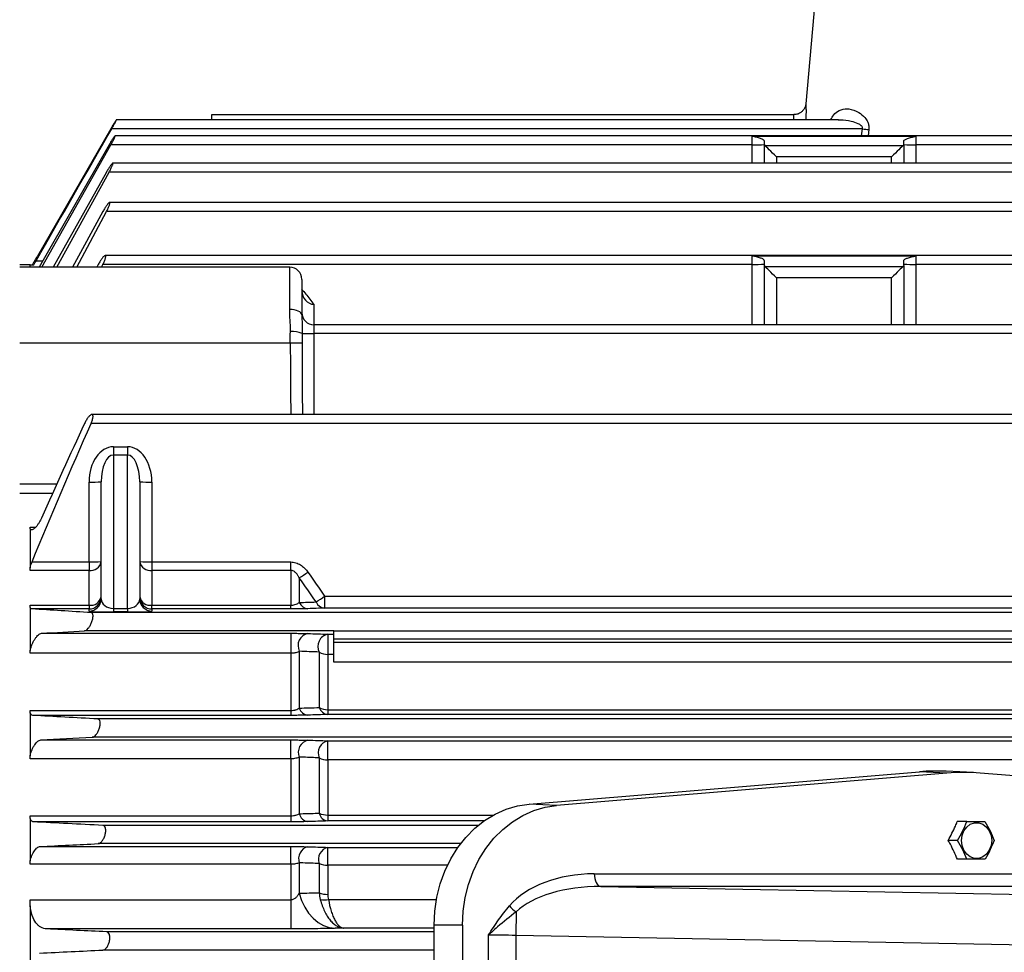
# Model space of a CAD drawing. Units: inches. Extents: x 0 to 16.8, y 0 to 10.8.
# Drawn here: x 2.4 to 4, y 6.8 to 8.4 of the extents above; entities that cross this region are included whole.
import ezdxf

# ---------------------------------------------------------------- set-up
doc = ezdxf.new("R2010")
doc.units = ezdxf.units.IN
doc.header["$MEASUREMENT"] = 0
doc.layers.add('DIMENSION', color=5, linetype='Continuous')
doc.styles.add('SLDTEXTSTYLE2', font='TXT', dxfattribs={"width": 0.605})
doc.dimstyles.new('SLDDIMSTYLE0', dxfattribs={"dimtxt": 0.1, "dimasz": 0.1, "dimexe": 0, "dimexo": 0.0625, "dimgap": 0.025, "dimtad": 0, "dimtih": 1, "dimtoh": 1, "dimlfac": 5.75, "dimrnd": 1e-09, "dimzin": 12, "dimdsep": 46, "dimtxsty": 'SLDTEXTSTYLE2', "dimsah": 1, "dimcen": 0.09, "dimadec": 0, "dimazin": 3, "dimtfac": 1, "dimtofl": 0, "dimtmove": 0, "dimatfit": 3, "dimfxl": 1, "dimfrac": 2, "dimtolj": 1, "dimtzin": 12, "dimarcsym": 0})

# ---------------------------------------------------------------- blocks, each defined once
blk = doc.blocks.new('_D_18')
at = {"layer": 'DIMENSION'}
for p, q in [((0.7871, 7.8596), (0.7871, 9.7798)), ((8.3249, 6.4787), (8.3249, 9.7798)), ((0.7871, 9.6798), (3.8269, 9.6798)), ((8.3249, 9.6798), (4.2366, 9.6798))]:
    blk.add_line(p, q, dxfattribs=at)
for centre, start, end in [((4.1356, 9.6683), 153.4349, 206.5651), ((3.9279, 9.6683), 333.4349, 26.5651)]:
    blk.add_arc(centre, 0.1716, start, end, dxfattribs=at)
for points in [[(0.7871, 9.6798), (0.8871, 9.6648), (0.8871, 9.6948)], [(8.3249, 9.6798), (8.2249, 9.6948), (8.2249, 9.6648)]]:
    blk.add_solid(points, dxfattribs=at)
at = {"layer": 'DIMENSION', "insert": (3.9822, 9.7205), "char_height": 0.1, "attachment_point": 1, "style": 'SLDTEXTSTYLE2'}
blk.add_mtext('C', dxfattribs=at)

msp = doc.modelspace()

# ---------------------------------------------------------------- linework, layer by layer
at = {"color": 7, "linetype": 'Continuous', "lineweight": 25}
for p, q in [((3.7174, 8.38828), (3.70158, 8.20736)), ((3.75747, 8.17974), (2.51804, 8.17974)), ((2.68155, 8.1888), (2.68131, 8.17974)), ((3.68086, 8.1888), (2.68155, 8.1888)), ((2.5086, 8.1645), (2.38263, 7.94605)), ((3.79884, 8.1645), (2.51015, 8.1645)), ((5.70159, 8.15229), (2.51579, 8.15229)), ((3.60958, 8.15176), (3.89045, 8.15176)), ((3.60958, 8.13705), (3.60958, 8.15176)), ((3.89045, 8.15176), (3.89045, 8.13705)), ((2.50569, 8.13705), (2.38569, 7.92703)), ((2.39036, 7.92703), (2.50879, 8.13705)), ((3.60958, 8.13705), (2.50879, 8.13705)), ((3.63045, 8.13751), (3.63045, 8.14322)), ((3.63045, 8.1056), (3.63045, 8.13751)), ((3.63131, 8.13591), (3.86872, 8.13591)), ((3.86958, 8.13751), (3.86958, 8.14322)), ((3.86958, 8.13751), (3.86958, 8.1056)), ((4.32697, 8.13705), (3.89045, 8.13705)), ((3.84871, 8.1163), (3.65132, 8.1163)), ((5.70542, 8.1056), (2.51197, 8.1056)), ((2.50125, 8.09036), (2.40962, 7.92703)), ((2.41613, 7.92703), (2.50592, 8.09036)), ((5.7115, 8.09036), (2.50592, 8.09036)), ((5.71098, 8.03807), (2.50643, 8.03807)), ((2.49516, 8.02283), (2.44292, 7.92703)), ((2.45054, 7.92703), (2.5014, 8.02283)), ((5.71601, 8.02283), (2.5014, 8.02283)), ((5.71849, 7.94707), (2.49893, 7.94707)), ((3.60958, 7.94654), (3.89045, 7.94654)), ((3.60958, 7.93183), (3.60958, 7.94654)), ((3.89045, 7.94654), (3.89045, 7.93183)), ((2.37045, 7.93088), (2.35227, 7.93088)), ((2.81567, 7.92703), (2.35227, 7.92703)), ((2.37045, 7.93088), (2.37638, 7.93088)), ((2.37045, 7.92703), (2.37045, 7.93088)), ((2.48717, 7.93183), (2.48464, 7.92703)), ((2.49258, 7.92703), (2.49502, 7.93183)), ((3.60958, 7.93183), (2.49502, 7.93183)), ((3.63045, 7.92996), (3.63045, 7.938)), ((3.63045, 7.82829), (3.63045, 7.92996)), ((3.63131, 7.92836), (3.86872, 7.92836)), ((3.86958, 7.92996), (3.86958, 7.938)), ((3.86958, 7.92996), (3.86958, 7.82829)), ((4.32697, 7.93183), (3.89045, 7.93183)), ((2.83653, 7.90616), (2.83653, 7.84526)), ((3.84871, 7.90874), (3.65132, 7.90874)), ((5.36001, 7.82829), (2.8574, 7.82829)), ((5.36001, 7.81305), (2.8574, 7.81305)), ((2.83704, 7.79672), (2.81667, 7.7966)), ((5.74123, 7.67432), (2.4762, 7.67432)), ((5.74251, 7.65908), (2.47491, 7.65908)), ((2.51306, 7.61892), (2.51306, 7.6047)), ((2.51306, 7.61892), (2.5374, 7.61892)), ((2.5374, 7.61892), (2.5374, 7.6047)), ((2.51306, 7.6047), (2.51306, 7.34151)), ((2.5374, 7.6047), (2.51306, 7.6047)), ((2.5374, 7.34151), (2.5374, 7.6047)), ((2.47132, 7.42122), (2.47132, 7.5583)), ((2.49219, 7.35786), (2.49219, 7.55885)), ((2.55827, 7.55885), (2.55827, 7.35786)), ((2.57914, 7.5583), (2.57914, 7.42122)), ((2.37045, 7.47796), (2.37045, 7.48115)), ((2.37045, 7.47796), (2.37045, 7.41141)), ((2.37347, 7.42122), (2.47132, 7.42122)), ((2.47132, 7.42122), (2.47132, 7.40669)), ((2.57914, 7.42122), (2.57914, 7.40669)), ((2.57914, 7.42122), (2.81746, 7.42122)), ((2.81746, 7.40669), (2.81746, 7.42122)), ((2.37045, 7.40669), (2.37045, 7.41141)), ((2.47132, 7.40669), (2.37045, 7.40669)), ((2.47132, 7.34702), (2.47132, 7.40669)), ((2.57914, 7.40669), (2.57914, 7.34702)), ((2.81746, 7.40669), (2.57914, 7.40669)), ((2.81746, 7.40669), (2.81746, 7.34702)), ((2.83221, 7.39377), (2.83221, 7.35164)), ((2.8757, 7.36244), (2.8757, 7.34213)), ((2.8757, 7.36244), (5.34172, 7.36244)), ((2.37045, 7.34702), (2.47132, 7.34702)), ((2.37045, 7.34333), (2.37045, 7.34702)), ((2.37045, 7.34333), (2.37045, 7.26951)), ((2.47132, 7.34059), (2.37347, 7.34059)), ((2.47132, 7.34702), (2.47132, 7.34059)), ((2.47132, 7.337), (2.47132, 7.34059)), ((2.51306, 7.34151), (2.51306, 7.33541)), ((2.51306, 7.34151), (2.5374, 7.34151)), ((2.5374, 7.33541), (2.51306, 7.33541)), ((2.5374, 7.34151), (2.5374, 7.33541)), ((2.57914, 7.34059), (2.57914, 7.34702)), ((2.57914, 7.34702), (2.81746, 7.34702)), ((2.57914, 7.34059), (2.57914, 7.337)), ((2.81746, 7.34059), (2.57914, 7.34059)), ((2.81746, 7.34059), (2.81746, 7.34702)), ((5.2519, 7.33436), (2.47491, 7.33436)), ((2.89132, 7.30306), (2.46371, 7.30306)), ((2.89132, 7.30306), (5.23106, 7.30306)), ((2.89132, 7.28914), (2.89132, 7.30306)), ((2.38959, 7.29881), (2.81746, 7.29881)), ((2.81746, 7.29881), (2.81746, 7.26443)), ((2.88118, 7.29723), (2.89132, 7.29723)), ((2.88118, 7.29723), (2.88118, 7.26254)), ((2.89132, 7.28914), (5.22958, 7.28914)), ((2.89132, 7.28362), (2.89132, 7.28914)), ((2.37045, 7.26443), (2.37045, 7.26951)), ((2.83221, 7.26792), (2.83221, 7.1704)), ((2.89132, 7.24908), (2.89132, 7.28362)), ((2.81746, 7.26443), (2.37045, 7.26443)), ((2.81746, 7.26443), (2.81746, 7.16641)), ((2.86642, 7.26659), (2.86642, 7.17137)), ((2.88118, 7.26254), (2.88118, 7.16764)), ((2.89132, 7.26254), (2.88118, 7.26254)), ((2.37045, 7.16641), (2.81746, 7.16641)), ((2.37045, 7.16216), (2.37045, 7.16641)), ((2.81746, 7.16641), (2.81746, 7.15798)), ((2.88118, 7.16764), (5.14262, 7.16764)), ((2.88118, 7.16764), (2.88118, 7.15953)), ((2.37045, 7.16216), (2.37045, 7.08881)), ((2.81746, 7.15798), (2.37461, 7.15798)), ((5.14262, 7.15175), (2.48641, 7.15175)), ((5.14262, 7.15953), (2.88118, 7.15953)), ((2.38842, 7.11577), (2.81746, 7.11577)), ((5.14262, 7.12046), (2.47691, 7.12046)), ((2.81746, 7.08339), (2.81746, 7.11577)), ((2.88118, 7.11433), (5.14262, 7.11433)), ((2.88118, 7.08168), (2.88118, 7.11433)), ((2.37045, 7.08339), (2.37045, 7.08881)), ((2.81746, 7.08339), (2.37045, 7.08339)), ((2.81746, 7.08339), (2.81746, 6.98577)), ((2.83221, 7.08634), (2.83221, 6.98915)), ((2.86642, 7.08513), (2.86642, 6.99006)), ((2.88118, 7.08168), (2.88118, 6.98692)), ((5.14262, 7.08168), (2.88118, 7.08168)), ((3.22699, 7.00572), (3.89687, 7.06126)), ((3.94372, 7.05899), (3.27385, 7.00345)), ((3.94372, 7.05899), (3.89687, 7.06126)), ((3.98931, 7.05977), (3.94266, 7.06204)), ((4.67243, 7.00333), (4.00109, 7.05899)), ((3.27385, 7.00345), (3.22699, 7.00572)), ((2.37045, 6.98577), (2.81746, 6.98577)), ((2.37045, 6.98106), (2.37045, 6.98577)), ((2.37045, 6.98106), (2.37045, 6.90814)), ((2.81746, 6.98577), (2.81746, 6.97534)), ((2.88118, 6.98692), (2.88118, 6.97677)), ((2.81746, 6.97534), (2.37575, 6.97534)), ((3.13923, 6.96914), (2.49502, 6.96914)), ((3.97769, 6.97567), (3.96149, 6.97567)), ((2.38726, 6.93285), (2.81746, 6.93285)), ((3.10917, 6.93785), (2.48717, 6.93785)), ((2.81746, 6.90247), (2.81746, 6.93285)), ((2.88118, 6.9009), (2.88118, 6.9315)), ((3.96204, 6.94341), (3.94585, 6.94341)), ((2.37045, 6.90247), (2.37045, 6.90814)), ((2.81746, 6.90247), (2.37045, 6.90247)), ((2.81746, 6.90247), (2.81746, 6.84167)), ((2.83221, 6.90486), (2.83221, 6.85294)), ((2.86642, 6.90375), (2.86642, 6.85344)), ((2.88118, 6.9009), (2.88118, 6.85076)), ((3.9778, 6.91115), (3.96163, 6.91115)), ((3.33849, 6.88601), (4.65208, 6.88601)), ((3.34976, 6.86429), (4.66335, 6.83964)), ((4.66335, 6.86429), (3.34976, 6.86429)), ((2.37045, 6.84167), (2.81746, 6.84167)), ((2.37045, 6.83116), (2.37045, 6.84167)), ((2.37045, 6.83116), (2.37045, 6.72746)), ((2.81746, 6.84167), (2.81746, 6.7916)), ((3.20435, 6.82091), (3.20359, 6.78009)), ((3.11237, 6.79814), (3.06373, 6.79814)), ((3.06373, 5.28276), (3.06373, 6.79814)), ((3.11237, 6.79814), (3.11237, 5.28276)), ((2.81746, 6.7916), (2.39859, 6.7916)), ((3.06373, 6.78653), (2.5014, 6.78653)), ((3.15686, 5.29985), (3.15686, 6.78105)), ((3.20359, 6.78009), (3.20359, 5.30081)), ((4.66172, 6.75274), (3.20359, 6.78009))]:
    msp.add_line(p, q, dxfattribs=at)
at = {"color": 8, "linetype": 'Continuous', "lineweight": 25}
for p, q in [((3.79736, 8.15229), (3.79884, 8.1645)), ((3.8098, 8.16322), (3.80853, 8.15229)), ((3.60958, 8.1056), (3.60958, 8.13705)), ((3.89045, 8.13705), (3.89045, 8.1056)), ((3.65132, 8.1163), (3.65132, 8.1056)), ((3.84871, 8.1056), (3.84871, 8.1163)), ((2.38033, 7.93791), (2.39191, 7.93791)), ((2.81567, 7.85453), (2.81567, 7.92703)), ((3.60958, 7.82829), (3.60958, 7.93183)), ((3.89045, 7.93183), (3.89045, 7.82829)), ((3.65132, 7.90874), (3.65132, 7.82829)), ((3.84871, 7.82829), (3.84871, 7.90874)), ((2.8574, 7.86345), (2.8574, 7.82829)), ((2.8574, 7.82829), (2.8574, 7.81305)), ((2.8574, 7.81305), (2.8574, 7.67432)), ((2.81667, 7.7966), (2.35227, 7.7966)), ((2.35227, 7.55549), (2.41648, 7.55549)), ((2.40894, 7.53895), (2.35227, 7.53895)), ((2.37045, 7.48115), (2.3799, 7.48115)), ((5.26709, 7.34213), (2.8757, 7.34213)), ((2.89132, 7.28362), (5.22958, 7.28362)), ((5.23325, 7.24908), (2.89132, 7.24908)), ((2.88118, 6.98692), (3.16541, 6.98692)), ((3.14921, 6.97677), (2.88118, 6.97677)), ((2.88118, 6.9315), (3.10451, 6.9315)), ((3.08662, 6.9009), (2.88118, 6.9009)), ((2.88215, 6.84209), (3.06769, 6.84209)), ((3.06373, 6.79297), (2.90855, 6.79297)), ((3.06373, 6.75524), (2.49516, 6.75524))]:
    msp.add_line(p, q, dxfattribs=at)
at = {"color": 7, "linetype": 'Continuous', "lineweight": 25, "flags": 128}
for points in [[(2.83653, 7.84526), (2.83613, 7.84707), (2.83495, 7.84881), (2.83302, 7.85041), (2.83042, 7.85181), (2.82726, 7.85297), (2.82365, 7.85382), (2.81974, 7.85435), (2.81567, 7.85453)], [(3.06373, 6.79814), (3.0649, 6.82211), (3.06839, 6.84576), (3.07415, 6.86878), (3.08212, 6.89086), (3.09217, 6.91171), (3.10419, 6.93104), (3.118, 6.9486), (3.13343, 6.96416), (3.15026, 6.97751), (3.16828, 6.98847), (3.18725, 6.99689), (3.20691, 7.00267), (3.22699, 7.00572)], [(3.11237, 6.79814), (3.11353, 6.82185), (3.11698, 6.84524), (3.12268, 6.86801), (3.13056, 6.88985), (3.1405, 6.91046), (3.15239, 6.92959), (3.16605, 6.94696), (3.18131, 6.96234), (3.19796, 6.97555), (3.21578, 6.98638), (3.23454, 6.99472), (3.25398, 7.00043), (3.27385, 7.00345)], [(4.02061, 6.94306), (4.01956, 6.93439), (4.0165, 6.92643), (4.01166, 6.91981), (4.00545, 6.91508), (3.99836, 6.91261), (3.99098, 6.91261), (3.98389, 6.91508), (3.97768, 6.91981), (3.97285, 6.92643), (3.96978, 6.93439), (3.96873, 6.94306), (3.96978, 6.95172), (3.97285, 6.95969), (3.97768, 6.96631), (3.98389, 6.97104), (3.99098, 6.97351), (3.99836, 6.97351), (4.00545, 6.97104), (4.01166, 6.96631), (4.0165, 6.95969), (4.01956, 6.95172), (4.02061, 6.94306)], [(3.33849, 6.88601), (3.33871, 6.88186), (3.33934, 6.87787), (3.34038, 6.87417), (3.34177, 6.87091), (3.34347, 6.8682), (3.34542, 6.86615), (3.34754, 6.86483), (3.34976, 6.86429)], [(2.83221, 6.85294), (2.83619, 6.84044), (2.84155, 6.82889), (2.84816, 6.81855), (2.85588, 6.80968), (2.86451, 6.80249), (2.87384, 6.79716), (2.88365, 6.79381), (2.8937, 6.79253)]]:
    msp.add_lwpolyline(points, dxfattribs=at)
at = {"color": 7, "linetype": 'Continuous', "lineweight": 25}
for centre, radius, start, end in [((3.88445, 8.85407), 0.69487, 262.92269, 263.83259), ((3.61479, 8.33677), 0.19979, 268.50461, 274.49436), ((3.88523, 8.33677), 0.19979, 265.50564, 271.49539), ((2.81567, 7.90616), 0.02087, 0, 90), ((3.61479, 8.13155), 0.19979, 268.50461, 274.49436), ((3.88523, 8.13155), 0.19979, 265.50564, 271.49539), ((2.8574, 7.84916), 0.02087, 180, 270), ((2.8186, 7.75931), 0.05724, 71.1071, 91.73282), ((2.85382, 8.13254), 0.31951, 267.00692, 270.64236), ((2.47653, 7.75802), 0.19979, 268.50461, 274.49436), ((2.57393, 7.75802), 0.19979, 265.50564, 271.49539), ((2.47381, 7.42522), 0.0187, 262.34016, 349.37195), ((2.47653, 7.62095), 0.19979, 268.50461, 274.49436), ((2.57665, 7.42522), 0.0187, 190.62805, 277.65984), ((2.57393, 7.62095), 0.19979, 265.50564, 271.49539), ((2.52489, 7.86078), 0.55906, 303.34681, 305.17681), ((2.47132, 7.36145), 0.02087, 269.99018, 359.99018), ((2.47404, 7.36539), 0.01857, 261.56056, 347.74005), ((2.47132, 7.35786), 0.02087, 269.99018, 359.99018), ((2.57914, 7.36145), 0.02087, 180.00982, 270.00982), ((2.57642, 7.36539), 0.01857, 192.25995, 278.43944), ((2.57914, 7.35786), 0.02087, 180.00982, 270.00982), ((2.84813, 7.35823), 0.01722, 202.50175, 266.14992), ((2.55553, 7.82429), 0.56197, 302.91994, 304.73111), ((2.87681, 7.35936), 0.01727, 203.20258, 266.30567), ((2.85132, 7.27748), 0.02136, 101.73935, 206.58547), ((2.88546, 7.2763), 0.02137, 101.56519, 207.00508), ((2.88067, 7.2896), 0.02707, 238.22857, 271.07057), ((2.84852, 7.17536), 0.01704, 196.92117, 264.78272), ((2.88268, 7.17652), 0.01705, 197.5586, 264.95041), ((2.88061, 7.19642), 0.02878, 240.45851, 271.12439), ((2.85171, 7.09471), 0.02122, 102.91341, 203.23183), ((2.88589, 7.09362), 0.02124, 102.81906, 203.5512), ((2.88056, 7.11233), 0.03065, 242.52329, 271.14826), ((3.92568, 6.71388), 0.34858, 87.20759, 94.74195), ((3.97241, 6.71318), 0.347, 85.25842, 94.74158), ((2.84894, 6.9927), 0.0171, 191.99159, 263.38774), ((2.8831, 6.99375), 0.01709, 192.46702, 263.5296), ((2.88052, 7.02007), 0.03316, 244.84693, 271.14787), ((2.85191, 6.9121), 0.02099, 103.61881, 200.17187), ((2.88611, 6.91108), 0.02101, 103.57638, 200.41406), ((2.88047, 6.93685), 0.03596, 246.99742, 271.12411), ((2.88045, 6.88864), 0.03789, 248.26777, 271.10041), ((2.8748, 6.87725), 0.03592, 259.53414, 281.81506), ((3.23475, 6.86671), 0.05497, 220.35938, 236.42654)]:
    msp.add_arc(centre, radius, start, end, dxfattribs=at)
for centre, major_axis, ratio, start_param, end_param in [((3.65132, 8.13751), (0.02087, 0), 0.269935, 3.1415927, 3.429572), ((3.65132, 8.11575), (0.02087, -0.02087), 0.0130907, 1.5838863, 2.8667033), ((3.84871, 8.11575), (0.02087, 0.02087), 0.0130907, 0.2748894, 1.5577064), ((3.84871, 8.13751), (0.02087, 0), 0.269935, 5.995206, 6.2831853), ((3.65132, 7.92996), (0.02087, 0), 0.269935, 3.1415927, 3.429572), ((3.65132, 7.9082), (-0.02087, 0.02087), 0.0130907, 4.7254789, 6.0082959), ((3.84871, 7.9082), (0.02087, 0.02087), 0.0130907, 0.2748894, 1.5577064), ((3.84871, 7.92996), (0.02087, 0), 0.269935, 5.995206, 6.2831853), ((2.8574, 7.88665), (0, 0.0232), 0.8995101, 1.5707963, 3.1415927), ((2.51306, 7.5583), (0, 0.06062), 0.6885905, 0, 1.5707963), ((2.5374, 7.5583), (0, 0.06062), 0.6885905, 4.712389, 6.2831853), ((2.51306, 7.55885), (0, 0.04586), 0.4550881, 0, 1.5707963), ((2.5374, 7.55885), (0, 0.04586), 0.4550881, 4.712389, 6.2831853), ((2.51306, 7.35786), (0.02087, 0), 0.7831634, 3.1415927, 4.712389), ((2.5374, 7.35786), (0.02087, 0), 0.7831634, 4.712389, 6.2831853), ((2.51306, 7.337), (0.04174, 0), 0.0380283, 3.1415927, 4.712389), ((2.5374, 7.337), (0.04174, 0), 0.0380283, 4.712389, 6.2831853), ((3.34351, 6.77725), (0.17058, -0.00539), 0.6368051, 1.6203387, 2.6730662), ((3.35519, 6.77725), (0.1706, -0.0046), 0.5094682, 1.6163748, 2.6691023), ((3.20359, 6.77497), (0.08696, -0.00327), 0.0588206, 1.5730113, 2.1402433)]:
    msp.add_ellipse(centre, major_axis=major_axis, ratio=ratio, start_param=start_param, end_param=end_param, dxfattribs=at)
at = {"color": 8, "linetype": 'Continuous', "lineweight": 25}
for major_axis, ratio, start_param, end_param in [((0, -1.5945), 0.0261769, 4.9327921, 5.0121679), ((0, 1.59395), 0.013093, 1.7911995, 1.8706811)]:
    msp.add_ellipse((2.8574, 8.14519), major_axis=major_axis, ratio=ratio, start_param=start_param, end_param=end_param, dxfattribs=at)
at = {"color": 7, "linetype": 'Continuous', "lineweight": 25}
for points, knots in [([(3.70151, 8.20738), (3.70131, 8.20605), (3.70087, 8.2031), (3.69877, 8.1986), (3.69536, 8.1943), (3.69051, 8.1909), (3.6855, 8.18895), (3.68213, 8.18901), (3.68084, 8.18903)], [0, 0, 0, 0, 0.1325642, 0.2929116, 0.4841024, 0.6683639, 0.8736633, 1, 1, 1, 1]), ([(2.51015, 8.1645), (2.51124, 8.16639), (2.51228, 8.16824), (2.51427, 8.17183), (2.51516, 8.17349), (2.51632, 8.17569), (2.51666, 8.17636), (2.51725, 8.17754), (2.5175, 8.17805), (2.51789, 8.1789), (2.51802, 8.17922), (2.51816, 8.17964), (2.51817, 8.17975), (2.51799, 8.17972), (2.51761, 8.17923), (2.51673, 8.17796), (2.51639, 8.17743), (2.51563, 8.17625), (2.51522, 8.17559), (2.51432, 8.17415), (2.51385, 8.17338), (2.51287, 8.17175), (2.51235, 8.17089), (2.51078, 8.16825), (2.5097, 8.16639), (2.5086, 8.1645)], [0, 0, 0, 0, 0.125, 0.125, 0.25, 0.25, 0.3125, 0.3125, 0.375, 0.375, 0.4375, 0.4375, 0.5, 0.5, 0.625, 0.625, 0.6875, 0.6875, 0.75, 0.75, 0.8125, 0.8125, 0.875, 0.875, 1, 1, 1, 1]), ([(2.50879, 8.13705), (2.50986, 8.13895), (2.51088, 8.14081), (2.51279, 8.14445), (2.51362, 8.14611), (2.51467, 8.14833), (2.51497, 8.149), (2.51546, 8.15018), (2.51566, 8.15069), (2.51593, 8.15152), (2.516, 8.15183), (2.51601, 8.15223), (2.51596, 8.15231), (2.51572, 8.15226), (2.51553, 8.15213), (2.51506, 8.15165), (2.51477, 8.15131), (2.51376, 8.15001), (2.51291, 8.1488), (2.5115, 8.14666), (2.51101, 8.1459), (2.50999, 8.14428), (2.50946, 8.14343), (2.50786, 8.1408), (2.50677, 8.13895), (2.50569, 8.13705)], [0, 0, 0, 0, 0.125, 0.125, 0.25, 0.25, 0.3125, 0.3125, 0.375, 0.375, 0.4375, 0.4375, 0.5, 0.5, 0.5625, 0.5625, 0.625, 0.625, 0.75, 0.75, 0.8125, 0.8125, 0.875, 0.875, 1, 1, 1, 1]), ([(3.63045, 8.14322), (3.63045, 8.14366), (3.63028, 8.14409), (3.62965, 8.14495), (3.62918, 8.14537), (3.6274, 8.1466), (3.62574, 8.14735), (3.62276, 8.14841), (3.62168, 8.14875), (3.61944, 8.1494), (3.61827, 8.14971), (3.61466, 8.15062), (3.61211, 8.15119), (3.60958, 8.15176)], [0, 0, 0, 0, 0.125, 0.125, 0.25, 0.25, 0.5, 0.5, 0.625, 0.625, 0.75, 0.75, 1, 1, 1, 1]), ([(3.86958, 8.14322), (3.86958, 8.14366), (3.86975, 8.14409), (3.87038, 8.14495), (3.87084, 8.14537), (3.87263, 8.1466), (3.87429, 8.14735), (3.87727, 8.14841), (3.87834, 8.14875), (3.88058, 8.1494), (3.88175, 8.14971), (3.88536, 8.15062), (3.88791, 8.15119), (3.89045, 8.15176)], [0, 0, 0, 0, 0.125, 0.125, 0.25, 0.25, 0.5, 0.5, 0.625, 0.625, 0.75, 0.75, 1, 1, 1, 1]), ([(2.50592, 8.09036), (2.50697, 8.09227), (2.50796, 8.09415), (2.50977, 8.09782), (2.51054, 8.09951), (2.51145, 8.10174), (2.5117, 8.10241), (2.51209, 8.10358), (2.51222, 8.10409), (2.51237, 8.10489), (2.51238, 8.10518), (2.51227, 8.10556), (2.51215, 8.10563), (2.51179, 8.10555), (2.51155, 8.1054), (2.51097, 8.10491), (2.51064, 8.10456), (2.50988, 8.10369), (2.50947, 8.10318), (2.50858, 8.10201), (2.5081, 8.10135), (2.50712, 8.09994), (2.50661, 8.09918), (2.50557, 8.09758), (2.50503, 8.09673), (2.50342, 8.09412), (2.50232, 8.09226), (2.50125, 8.09036)], [0, 0, 0, 0, 0.125, 0.125, 0.25, 0.25, 0.3125, 0.3125, 0.375, 0.375, 0.4375, 0.4375, 0.5, 0.5, 0.5625, 0.5625, 0.625, 0.625, 0.6875, 0.6875, 0.75, 0.75, 0.8125, 0.8125, 0.875, 0.875, 1, 1, 1, 1]), ([(2.5014, 8.02283), (2.50243, 8.02475), (2.50339, 8.02666), (2.50465, 8.02944), (2.50503, 8.03033), (2.50572, 8.03202), (2.50602, 8.03283), (2.50652, 8.03432), (2.50671, 8.03498), (2.50698, 8.03614), (2.50706, 8.03665), (2.50708, 8.03781), (2.50683, 8.03815), (2.50612, 8.038), (2.50583, 8.03784), (2.50516, 8.03734), (2.50478, 8.03699), (2.50395, 8.03612), (2.5035, 8.03561), (2.50257, 8.03445), (2.50207, 8.0338), (2.50105, 8.0324), (2.50053, 8.03165), (2.49946, 8.03005), (2.49892, 8.02921), (2.4973, 8.02661), (2.49621, 8.02474), (2.49516, 8.02283)], [0, 0, 0, 0, 0.125, 0.125, 0.1875, 0.1875, 0.25, 0.25, 0.3125, 0.3125, 0.375, 0.375, 0.5, 0.5, 0.5625, 0.5625, 0.625, 0.625, 0.6875, 0.6875, 0.75, 0.75, 0.8125, 0.8125, 0.875, 0.875, 1, 1, 1, 1]), ([(2.38263, 7.94605), (2.38099, 7.9432), (2.37939, 7.94047), (2.37705, 7.93657), (2.3763, 7.93531), (2.37487, 7.93298), (2.3742, 7.93189), (2.37357, 7.93088)], [0, 0, 0, 0, 0.5, 0.5, 0.75, 0.75, 1, 1, 1, 1]), ([(2.49502, 7.93183), (2.49552, 7.9328), (2.49599, 7.93377), (2.49688, 7.93569), (2.49731, 7.93665), (2.49807, 7.93852), (2.49841, 7.93942), (2.499, 7.94113), (2.49926, 7.94195), (2.49964, 7.94343), (2.49977, 7.94409), (2.49991, 7.94525), (2.49991, 7.94573), (2.49979, 7.94648), (2.49967, 7.94675), (2.4993, 7.94706), (2.49906, 7.9471), (2.49818, 7.94692), (2.4974, 7.94638), (2.49606, 7.94509), (2.49559, 7.94459), (2.49461, 7.94344), (2.49409, 7.94279), (2.49305, 7.94141), (2.49252, 7.94066), (2.49143, 7.93907), (2.49089, 7.93823), (2.48927, 7.93563), (2.48819, 7.93376), (2.48717, 7.93183)], [0, 0, 0, 0, 0.0625, 0.0625, 0.125, 0.125, 0.1875, 0.1875, 0.25, 0.25, 0.3125, 0.3125, 0.375, 0.375, 0.4375, 0.4375, 0.5, 0.5, 0.625, 0.625, 0.6875, 0.6875, 0.75, 0.75, 0.8125, 0.8125, 0.875, 0.875, 1, 1, 1, 1]), ([(3.63045, 7.938), (3.63045, 7.93844), (3.63028, 7.93887), (3.62965, 7.93972), (3.62918, 7.94015), (3.6274, 7.94138), (3.62574, 7.94213), (3.62276, 7.94319), (3.62168, 7.94353), (3.61944, 7.94418), (3.61827, 7.94449), (3.61466, 7.9454), (3.61211, 7.94597), (3.60958, 7.94654)], [0, 0, 0, 0, 0.125, 0.125, 0.25, 0.25, 0.5, 0.5, 0.625, 0.625, 0.75, 0.75, 1, 1, 1, 1]), ([(3.86958, 7.938), (3.86958, 7.93844), (3.86975, 7.93887), (3.87038, 7.93972), (3.87084, 7.94015), (3.87263, 7.94138), (3.87429, 7.94213), (3.87727, 7.94319), (3.87834, 7.94353), (3.88058, 7.94418), (3.88175, 7.94449), (3.88536, 7.9454), (3.88791, 7.94597), (3.89045, 7.94654)], [0, 0, 0, 0, 0.125, 0.125, 0.25, 0.25, 0.5, 0.5, 0.625, 0.625, 0.75, 0.75, 1, 1, 1, 1]), ([(2.8358, 7.8892), (2.83843, 7.88654), (2.84629, 7.87856), (2.8521, 7.86875), (2.85739, 7.86346), (2.8574, 7.86345)], [0, 0, 0, 0, 0.3331365, 0.9977531, 1, 1, 1, 1]), ([(2.81687, 7.81652), (2.81696, 7.81985), (2.81697, 7.82314), (2.81681, 7.82963), (2.81665, 7.83283), (2.8161, 7.84232), (2.81567, 7.8485), (2.81567, 7.85453)], [0, 0, 0, 0, 0.25, 0.25, 0.5, 0.5, 1, 1, 1, 1]), ([(2.83653, 7.84526), (2.83653, 7.84305), (2.83661, 7.84074), (2.83679, 7.83588), (2.8369, 7.83334), (2.83707, 7.82793), (2.83713, 7.82514), (2.83718, 7.81942), (2.83718, 7.81648), (2.83714, 7.81347)], [0, 0, 0, 0, 0.25, 0.25, 0.5, 0.5, 0.75, 0.75, 1, 1, 1, 1]), ([(2.47491, 7.65908), (2.47535, 7.66008), (2.47576, 7.66108), (2.47649, 7.66306), (2.47683, 7.66406), (2.47739, 7.66598), (2.47761, 7.66689), (2.47796, 7.66864), (2.47807, 7.66946), (2.47816, 7.67092), (2.47814, 7.67158), (2.47798, 7.67269), (2.47783, 7.67314), (2.47722, 7.67417), (2.47658, 7.67443), (2.4754, 7.67421), (2.47498, 7.67404), (2.47407, 7.67353), (2.47358, 7.67319), (2.47209, 7.67193), (2.47101, 7.67078), (2.46886, 7.66806), (2.46775, 7.66645), (2.46565, 7.66297), (2.46463, 7.66107), (2.46371, 7.65908)], [0, 0, 0, 0, 0.0625, 0.0625, 0.125, 0.125, 0.1875, 0.1875, 0.25, 0.25, 0.3125, 0.3125, 0.375, 0.375, 0.5, 0.5, 0.5625, 0.5625, 0.625, 0.625, 0.75, 0.75, 0.875, 0.875, 1, 1, 1, 1]), ([(2.38959, 7.49651), (2.38881, 7.49476), (2.38799, 7.49309), (2.38624, 7.48987), (2.38532, 7.48831), (2.38346, 7.48544), (2.38252, 7.48411), (2.38062, 7.48169), (2.37968, 7.48062), (2.37785, 7.47879), (2.37694, 7.47802), (2.37524, 7.47687), (2.37444, 7.47648), (2.37334, 7.47621), (2.37299, 7.47617), (2.37234, 7.47621), (2.37203, 7.47629), (2.37121, 7.47669), (2.37076, 7.4772), (2.37045, 7.47796)], [0, 0, 0, 0, 0.125, 0.125, 0.25, 0.25, 0.375, 0.375, 0.5, 0.5, 0.625, 0.625, 0.75, 0.75, 0.8125, 0.8125, 0.875, 0.875, 1, 1, 1, 1]), ([(2.37045, 7.41141), (2.37074, 7.41296), (2.37115, 7.41456), (2.37218, 7.41786), (2.37279, 7.41955), (2.37347, 7.42122)], [0, 0, 0, 0, 0.5, 0.5, 1, 1, 1, 1]), ([(2.81746, 7.42122), (2.82046, 7.42122), (2.82339, 7.42077), (2.82767, 7.41946), (2.82907, 7.41892), (2.83176, 7.41767), (2.83306, 7.41696), (2.83557, 7.41539), (2.83679, 7.41452), (2.83911, 7.41265), (2.84021, 7.41166), (2.84337, 7.40854), (2.84526, 7.40626), (2.84697, 7.40382)], [0, 0, 0, 0, 0.25, 0.25, 0.375, 0.375, 0.5, 0.5, 0.625, 0.625, 0.75, 0.75, 1, 1, 1, 1]), ([(2.83221, 7.39377), (2.83149, 7.39529), (2.83069, 7.39677), (2.82887, 7.39961), (2.82783, 7.40097), (2.82545, 7.40344), (2.82412, 7.40453), (2.82101, 7.40618), (2.81926, 7.40669), (2.81746, 7.40669)], [0, 0, 0, 0, 0.25, 0.25, 0.5, 0.5, 0.75, 0.75, 1, 1, 1, 1]), ([(2.81746, 7.34702), (2.81835, 7.34702), (2.81923, 7.34707), (2.82094, 7.34723), (2.82177, 7.34735), (2.82411, 7.34779), (2.82544, 7.34818), (2.82782, 7.34906), (2.82886, 7.34955), (2.83069, 7.35056), (2.83149, 7.35109), (2.83221, 7.35164)], [0, 0, 0, 0, 0.125, 0.125, 0.25, 0.25, 0.5, 0.5, 0.75, 0.75, 1, 1, 1, 1]), ([(2.37347, 7.34059), (2.37279, 7.34063), (2.37219, 7.34087), (2.37116, 7.34178), (2.37074, 7.34245), (2.37045, 7.34333)], [0, 0, 0, 0, 0.5, 0.5, 1, 1, 1, 1]), ([(2.84697, 7.34104), (2.84526, 7.34098), (2.84336, 7.34092), (2.83915, 7.34081), (2.83681, 7.34076), (2.83304, 7.3407), (2.83174, 7.34068), (2.82904, 7.34065), (2.82763, 7.34063), (2.82338, 7.3406), (2.82046, 7.34059), (2.81746, 7.34059)], [0, 0, 0, 0, 0.25, 0.25, 0.5, 0.5, 0.625, 0.625, 0.75, 0.75, 1, 1, 1, 1]), ([(2.46371, 7.30306), (2.46463, 7.30312), (2.46563, 7.30353), (2.46776, 7.305), (2.46884, 7.30603), (2.47102, 7.30863), (2.47207, 7.31015), (2.47357, 7.31276), (2.47406, 7.31368), (2.47496, 7.31557), (2.47538, 7.31655), (2.47617, 7.31857), (2.47653, 7.31961), (2.47715, 7.32166), (2.47741, 7.32268), (2.47782, 7.32472), (2.47797, 7.32571), (2.47814, 7.32757), (2.47816, 7.32846), (2.47807, 7.33007), (2.47797, 7.33078), (2.47763, 7.33205), (2.47739, 7.33258), (2.47684, 7.33343), (2.4765, 7.33376), (2.47576, 7.33421), (2.47535, 7.33433), (2.47491, 7.33436)], [0, 0, 0, 0, 0.125, 0.125, 0.25, 0.25, 0.375, 0.375, 0.4375, 0.4375, 0.5, 0.5, 0.5625, 0.5625, 0.625, 0.625, 0.6875, 0.6875, 0.75, 0.75, 0.8125, 0.8125, 0.875, 0.875, 0.9375, 0.9375, 1, 1, 1, 1]), ([(2.37045, 7.26951), (2.37076, 7.27123), (2.3712, 7.27299), (2.37203, 7.27567), (2.37234, 7.27658), (2.37299, 7.27836), (2.37334, 7.27923), (2.37443, 7.28183), (2.37525, 7.28352), (2.37695, 7.28669), (2.37785, 7.28819), (2.37969, 7.29093), (2.38062, 7.29217), (2.38251, 7.29439), (2.38347, 7.29537), (2.38532, 7.29696), (2.38622, 7.2976), (2.38798, 7.2985), (2.38882, 7.29876), (2.38959, 7.29881)], [0, 0, 0, 0, 0.125, 0.125, 0.1875, 0.1875, 0.25, 0.25, 0.375, 0.375, 0.5, 0.5, 0.625, 0.625, 0.75, 0.75, 0.875, 0.875, 1, 1, 1, 1]), ([(2.81746, 7.29881), (2.81892, 7.29881), (2.82037, 7.2988), (2.82325, 7.29879), (2.82468, 7.29879), (2.82886, 7.29876), (2.83151, 7.29873), (2.83528, 7.29867), (2.83651, 7.29865), (2.83887, 7.29861), (2.84, 7.29859), (2.84323, 7.29851), (2.84519, 7.29846), (2.84697, 7.2984)], [0, 0, 0, 0, 0.125, 0.125, 0.25, 0.25, 0.5, 0.5, 0.625, 0.625, 0.75, 0.75, 1, 1, 1, 1]), ([(2.83221, 7.26792), (2.83145, 7.26748), (2.8306, 7.26706), (2.82867, 7.26627), (2.82758, 7.26589), (2.82574, 7.2654), (2.82509, 7.26525), (2.82372, 7.26497), (2.823, 7.26485), (2.82149, 7.26465), (2.8207, 7.26457), (2.8191, 7.26446), (2.81828, 7.26443), (2.81746, 7.26443)], [0, 0, 0, 0, 0.25, 0.25, 0.5, 0.5, 0.625, 0.625, 0.75, 0.75, 0.875, 0.875, 1, 1, 1, 1]), ([(2.81746, 7.16641), (2.8191, 7.16641), (2.8207, 7.16654), (2.82296, 7.16688), (2.82369, 7.16702), (2.82505, 7.16733), (2.82569, 7.1675), (2.82752, 7.16806), (2.82862, 7.16849), (2.83058, 7.1694), (2.83144, 7.16989), (2.83221, 7.1704)], [0, 0, 0, 0, 0.25, 0.25, 0.375, 0.375, 0.5, 0.5, 0.75, 0.75, 1, 1, 1, 1]), ([(2.37461, 7.15798), (2.37366, 7.15803), (2.37282, 7.15839), (2.37139, 7.15978), (2.37082, 7.1608), (2.37045, 7.16216)], [0, 0, 0, 0, 0.5, 0.5, 1, 1, 1, 1]), ([(2.47691, 7.12046), (2.47789, 7.12051), (2.47892, 7.12091), (2.48109, 7.12236), (2.48217, 7.12337), (2.48432, 7.12596), (2.48534, 7.1275), (2.48676, 7.13014), (2.48722, 7.13107), (2.48805, 7.13299), (2.48844, 7.13399), (2.48912, 7.13604), (2.48943, 7.1371), (2.48993, 7.13918), (2.49012, 7.14022), (2.49039, 7.14227), (2.49046, 7.14326), (2.49048, 7.14511), (2.49042, 7.146), (2.49005, 7.14837), (2.48955, 7.14961), (2.48854, 7.15085), (2.48816, 7.15117), (2.48733, 7.1516), (2.48688, 7.15172), (2.48641, 7.15175)], [0, 0, 0, 0, 0.125, 0.125, 0.25, 0.25, 0.375, 0.375, 0.4375, 0.4375, 0.5, 0.5, 0.5625, 0.5625, 0.625, 0.625, 0.6875, 0.6875, 0.75, 0.75, 0.875, 0.875, 0.9375, 0.9375, 1, 1, 1, 1]), ([(2.84697, 7.15838), (2.84518, 7.15832), (2.84321, 7.15827), (2.83995, 7.1582), (2.8388, 7.15817), (2.83645, 7.15813), (2.83523, 7.15811), (2.83272, 7.15807), (2.83142, 7.15806), (2.82874, 7.15803), (2.82736, 7.15802), (2.8232, 7.15799), (2.82036, 7.15798), (2.81746, 7.15798)], [0, 0, 0, 0, 0.25, 0.25, 0.375, 0.375, 0.5, 0.5, 0.625, 0.625, 0.75, 0.75, 1, 1, 1, 1]), ([(2.37045, 7.08881), (2.37074, 7.09051), (2.37115, 7.0922), (2.37216, 7.0956), (2.37277, 7.09729), (2.37411, 7.10051), (2.37485, 7.10207), (2.37642, 7.10497), (2.37724, 7.10632), (2.37896, 7.10881), (2.37983, 7.10993), (2.38159, 7.11189), (2.38249, 7.11276), (2.38425, 7.11416), (2.38512, 7.11471), (2.38681, 7.1155), (2.38764, 7.11573), (2.38842, 7.11577)], [0, 0, 0, 0, 0.125, 0.125, 0.25, 0.25, 0.375, 0.375, 0.5, 0.5, 0.625, 0.625, 0.75, 0.75, 0.875, 0.875, 1, 1, 1, 1]), ([(2.81746, 7.11577), (2.81888, 7.11577), (2.8203, 7.11576), (2.82313, 7.11576), (2.82454, 7.11575), (2.82865, 7.11572), (2.83128, 7.1157), (2.83506, 7.11565), (2.8363, 7.11563), (2.83868, 7.11559), (2.83983, 7.11557), (2.84312, 7.1155), (2.84513, 7.11545), (2.84697, 7.11539)], [0, 0, 0, 0, 0.125, 0.125, 0.25, 0.25, 0.5, 0.5, 0.625, 0.625, 0.75, 0.75, 1, 1, 1, 1]), ([(2.83221, 7.08634), (2.83139, 7.08594), (2.83049, 7.08557), (2.82846, 7.08488), (2.82732, 7.08456), (2.82483, 7.08401), (2.82347, 7.08379), (2.82055, 7.08348), (2.81901, 7.08339), (2.81746, 7.08339)], [0, 0, 0, 0, 0.25, 0.25, 0.5, 0.5, 0.75, 0.75, 1, 1, 1, 1]), ([(2.86642, 7.08513), (2.85746, 7.08545), (2.84849, 7.08577), (2.8395, 7.08608), (2.83707, 7.08617), (2.83464, 7.08625), (2.83221, 7.08634)], [0, 0, 0, 0, 0.0060960063, 0.0060960063, 0.0060960063, 0.0077417169, 0.0077417169, 0.0077417169, 0.0077417169]), ([(2.37575, 6.97534), (2.37514, 6.97537), (2.37457, 6.97551), (2.3735, 6.97601), (2.37299, 6.97637), (2.37207, 6.97732), (2.37167, 6.97791), (2.37097, 6.97931), (2.37067, 6.98013), (2.37045, 6.98106)], [0, 0, 0, 0, 0.25, 0.25, 0.5, 0.5, 0.75, 0.75, 1, 1, 1, 1]), ([(2.81746, 6.98577), (2.81901, 6.98577), (2.82051, 6.98586), (2.82269, 6.98613), (2.8234, 6.98624), (2.82477, 6.98649), (2.82541, 6.98663), (2.82728, 6.98709), (2.82841, 6.98745), (2.83047, 6.98826), (2.83139, 6.98869), (2.83221, 6.98915)], [0, 0, 0, 0, 0.25, 0.25, 0.375, 0.375, 0.5, 0.5, 0.75, 0.75, 1, 1, 1, 1]), ([(2.83221, 6.98915), (2.84124, 6.98939), (2.85025, 6.98963), (2.85925, 6.98987), (2.86164, 6.98993), (2.86403, 6.99), (2.86642, 6.99006)], [0, 0, 0, 0, 0.0060960055, 0.0060960055, 0.0060960055, 0.0077176438, 0.0077176438, 0.0077176438, 0.0077176438]), ([(2.48717, 6.93785), (2.48819, 6.9379), (2.48925, 6.93829), (2.49086, 6.93935), (2.49142, 6.93979), (2.49249, 6.9408), (2.49302, 6.94138), (2.49407, 6.94267), (2.49458, 6.94339), (2.49557, 6.94494), (2.49604, 6.94577), (2.49692, 6.94753), (2.49734, 6.94849), (2.49811, 6.95045), (2.49844, 6.95146), (2.49903, 6.95353), (2.49928, 6.95461), (2.49965, 6.95673), (2.49978, 6.95777), (2.49991, 6.95982), (2.49991, 6.96081), (2.49978, 6.96265), (2.49965, 6.96352), (2.49908, 6.96585), (2.49847, 6.96706), (2.49732, 6.96827), (2.4969, 6.96858), (2.496, 6.969), (2.49552, 6.96911), (2.49502, 6.96914)], [0, 0, 0, 0, 0.125, 0.125, 0.1875, 0.1875, 0.25, 0.25, 0.3125, 0.3125, 0.375, 0.375, 0.4375, 0.4375, 0.5, 0.5, 0.5625, 0.5625, 0.625, 0.625, 0.6875, 0.6875, 0.75, 0.75, 0.875, 0.875, 0.9375, 0.9375, 1, 1, 1, 1]), ([(2.84697, 6.97572), (2.84513, 6.97566), (2.8431, 6.97561), (2.83866, 6.97551), (2.83629, 6.97547), (2.83125, 6.97541), (2.82856, 6.97538), (2.82309, 6.97535), (2.8203, 6.97534), (2.81746, 6.97534)], [0, 0, 0, 0, 0.25, 0.25, 0.5, 0.5, 0.75, 0.75, 1, 1, 1, 1]), ([(3.94585, 6.94341), (3.94809, 6.94745), (3.95262, 6.95561), (3.95788, 6.96646), (3.96048, 6.97311), (3.96149, 6.97567)], [0, 0, 0, 0, 0.37681438, 0.76064288, 1, 1, 1, 1]), ([(3.96204, 6.94341), (3.96506, 6.9487), (3.97122, 6.95945), (3.97551, 6.97021), (3.97769, 6.97567)], [0, 0, 0, 0, 0.4919717, 1, 1, 1, 1]), ([(3.97769, 6.97567), (3.98259, 6.97567), (3.99252, 6.97567), (4.00263, 6.97567), (4.00792, 6.97567), (4.00911, 6.97567)], [0, 0, 0, 0, 0.4311347, 0.8728602, 1, 1, 1, 1]), ([(4.00911, 6.97567), (4.01215, 6.97038), (4.01834, 6.95963), (4.02267, 6.94887), (4.02487, 6.94341)], [0, 0, 0, 0, 0.49204489, 1, 1, 1, 1]), ([(2.37045, 6.90814), (2.37072, 6.90978), (2.3711, 6.91139), (2.37203, 6.91459), (2.37259, 6.91617), (2.37381, 6.91915), (2.37449, 6.92058), (2.37594, 6.92323), (2.3767, 6.92445), (2.37828, 6.92669), (2.3791, 6.9277), (2.38074, 6.92945), (2.38157, 6.9302), (2.38409, 6.93208), (2.38571, 6.93277), (2.38726, 6.93285)], [0, 0, 0, 0, 0.125, 0.125, 0.25, 0.25, 0.375, 0.375, 0.5, 0.5, 0.625, 0.625, 0.75, 0.75, 1, 1, 1, 1]), ([(2.81746, 6.93285), (2.82027, 6.93285), (2.82309, 6.93284), (2.82852, 6.93281), (2.83114, 6.93278), (2.83492, 6.93274), (2.83616, 6.93272), (2.83856, 6.93268), (2.83971, 6.93266), (2.84304, 6.9326), (2.84509, 6.93255), (2.84697, 6.93249)], [0, 0, 0, 0, 0.25, 0.25, 0.5, 0.5, 0.625, 0.625, 0.75, 0.75, 1, 1, 1, 1]), ([(3.96163, 6.91115), (3.95983, 6.91536), (3.95621, 6.92387), (3.95091, 6.93471), (3.94714, 6.94119), (3.94585, 6.94341)], [0, 0, 0, 0, 0.3927183, 0.7922642, 1, 1, 1, 1]), ([(3.9778, 6.91115), (3.97568, 6.91644), (3.97137, 6.92719), (3.96518, 6.93794), (3.96204, 6.94341)], [0, 0, 0, 0, 0.4918314, 1, 1, 1, 1]), ([(4.02487, 6.94341), (4.02277, 6.93812), (4.0185, 6.92737), (4.01235, 6.91661), (4.00922, 6.91115)], [0, 0, 0, 0, 0.4919071, 1, 1, 1, 1]), ([(2.83221, 6.90486), (2.83135, 6.90452), (2.83039, 6.9042), (2.82829, 6.90363), (2.82711, 6.90337), (2.8246, 6.90294), (2.82326, 6.90277), (2.82042, 6.90253), (2.81894, 6.90247), (2.81746, 6.90247)], [0, 0, 0, 0, 0.25, 0.25, 0.5, 0.5, 0.75, 0.75, 1, 1, 1, 1]), ([(2.86642, 6.90375), (2.85713, 6.90405), (2.84782, 6.90435), (2.83851, 6.90466), (2.83641, 6.90472), (2.83431, 6.90479), (2.83221, 6.90486)], [0, 0, 0, 0, 0.0060960023, 0.0060960023, 0.0060960023, 0.0074701258, 0.0074701258, 0.0074701258, 0.0074701258]), ([(4.00922, 6.91115), (4.00805, 6.91115), (4.00287, 6.91115), (3.99279, 6.91115), (3.98284, 6.91115), (3.9778, 6.91115)], [0, 0, 0, 0, 0.126369, 0.5573055, 1, 1, 1, 1]), ([(2.81746, 6.84167), (2.81845, 6.84167), (2.81941, 6.8418), (2.82128, 6.84228), (2.82213, 6.84261), (2.82371, 6.84339), (2.82445, 6.84385), (2.82578, 6.84481), (2.82639, 6.84532), (2.82809, 6.84692), (2.82907, 6.84807), (2.83079, 6.85046), (2.83154, 6.85169), (2.83221, 6.85294)], [0, 0, 0, 0, 0.125, 0.125, 0.25, 0.25, 0.375, 0.375, 0.5, 0.5, 0.75, 0.75, 1, 1, 1, 1]), ([(2.39859, 6.7916), (2.39509, 6.79178), (2.39179, 6.7927), (2.38717, 6.79527), (2.38568, 6.79632), (2.38283, 6.79887), (2.38149, 6.80033), (2.37776, 6.80529), (2.37564, 6.80936), (2.37226, 6.81925), (2.37107, 6.82486), (2.37045, 6.83116)], [0, 0, 0, 0, 0.25, 0.25, 0.375, 0.375, 0.5, 0.5, 0.75, 0.75, 1, 1, 1, 1]), ([(2.86827, 6.84193), (2.87023, 6.83454), (2.87266, 6.82789), (2.87695, 6.81893), (2.8785, 6.81611), (2.88173, 6.81097), (2.88341, 6.80863), (2.88605, 6.80546), (2.88695, 6.80446), (2.88878, 6.80258), (2.88971, 6.80169), (2.89255, 6.79922), (2.89448, 6.79783), (2.8984, 6.79556), (2.90041, 6.79467), (2.90345, 6.79373), (2.90447, 6.79349), (2.906, 6.79322), (2.90651, 6.79314), (2.90753, 6.79303), (2.90805, 6.79299), (2.90855, 6.79297)], [0, 0, 0, 0, 0.25, 0.25, 0.375, 0.375, 0.5, 0.5, 0.5625, 0.5625, 0.625, 0.625, 0.75, 0.75, 0.875, 0.875, 0.9375, 0.9375, 0.96875, 0.96875, 1, 1, 1, 1]), ([(2.88215, 6.84209), (2.88344, 6.8347), (2.88503, 6.82803), (2.88784, 6.81906), (2.88886, 6.81623), (2.89097, 6.81108), (2.89208, 6.80873), (2.8938, 6.80555), (2.89439, 6.80455), (2.89559, 6.80266), (2.8962, 6.80176), (2.89806, 6.79928), (2.89933, 6.79789), (2.9019, 6.7956), (2.90322, 6.7947), (2.90521, 6.79375), (2.90588, 6.7935), (2.90688, 6.79323), (2.90721, 6.79315), (2.90788, 6.79303), (2.90822, 6.79299), (2.90855, 6.79297)], [0, 0, 0, 0, 0.25, 0.25, 0.375, 0.375, 0.5, 0.5, 0.5625, 0.5625, 0.625, 0.625, 0.75, 0.75, 0.875, 0.875, 0.9375, 0.9375, 0.96875, 0.96875, 1, 1, 1, 1]), ([(3.15686, 6.78105), (3.15689, 6.78109), (3.15976, 6.78547), (3.16548, 6.79416), (3.17705, 6.81123), (3.18654, 6.82317), (3.19286, 6.83111)], [0, 0, 0, 0, 0.0026212, 0.2526902, 0.5026448, 1, 1, 1, 1]), ([(3.20435, 6.82091), (3.19357, 6.81236), (3.17893, 6.80074), (3.16424, 6.78775), (3.15928, 6.78326), (3.15768, 6.78179), (3.1571, 6.78127), (3.1569, 6.78108), (3.15686, 6.78105)], [0, 0, 0, 0, 0.6547398, 0.8896686, 0.9610327, 0.986065, 0.9976592, 1, 1, 1, 1]), ([(2.49516, 6.75524), (2.49621, 6.75529), (2.49727, 6.75568), (2.4989, 6.75673), (2.49944, 6.75717), (2.5005, 6.75818), (2.50102, 6.75876), (2.50204, 6.76006), (2.50254, 6.76079), (2.50348, 6.76236), (2.50392, 6.7632), (2.50474, 6.76499), (2.50513, 6.76596), (2.5058, 6.76796), (2.50609, 6.76898), (2.50657, 6.77108), (2.50676, 6.77218), (2.50701, 6.77431), (2.50707, 6.77535), (2.50706, 6.7774), (2.50699, 6.77838), (2.50673, 6.78019), (2.50654, 6.78105), (2.50579, 6.78332), (2.50508, 6.7845), (2.50382, 6.78568), (2.50337, 6.78598), (2.50242, 6.78639), (2.50192, 6.78651), (2.5014, 6.78653)], [0, 0, 0, 0, 0.125, 0.125, 0.1875, 0.1875, 0.25, 0.25, 0.3125, 0.3125, 0.375, 0.375, 0.4375, 0.4375, 0.5, 0.5, 0.5625, 0.5625, 0.625, 0.625, 0.6875, 0.6875, 0.75, 0.75, 0.875, 0.875, 0.9375, 0.9375, 1, 1, 1, 1]), ([(2.8937, 6.79253), (2.89128, 6.79246), (2.88875, 6.79239), (2.88343, 6.79226), (2.88064, 6.7922), (2.87197, 6.79203), (2.86583, 6.79193), (2.85606, 6.79181), (2.85271, 6.79177), (2.84584, 6.79171), (2.84237, 6.79169), (2.83187, 6.79162), (2.82473, 6.7916), (2.81746, 6.7916)], [0, 0, 0, 0, 0.125, 0.125, 0.25, 0.25, 0.5, 0.5, 0.625, 0.625, 0.75, 0.75, 1, 1, 1, 1])]:
    msp.add_open_spline(points, degree=3, knots=knots, dxfattribs=at)
at = {"color": 8, "linetype": 'Continuous', "lineweight": 25}
for points, knots in [([(3.70164, 8.20735), (3.70164, 8.2074), (3.70163, 8.20753), (3.70182, 8.20306), (3.70192, 8.19504), (3.70185, 8.18669), (3.70148, 8.18124), (3.70137, 8.17974)], [0, 0, 0, 0, 0.14633852, 0.3924284, 0.64364148, 0.90163088, 1, 1, 1, 1]), ([(3.74415, 8.17974), (3.74585, 8.18284), (3.74972, 8.18993), (3.75947, 8.19726), (3.76865, 8.19909), (3.78007, 8.19829), (3.79086, 8.19464), (3.80221, 8.18566), (3.80779, 8.17707), (3.81005, 8.16981), (3.80988, 8.16543), (3.8098, 8.16322)], [0, 0, 0, 0, 0.1036773, 0.2372899, 0.4171073, 0.4452719, 0.6522686, 0.7968219, 0.8855728, 0.9423664, 1, 1, 1, 1]), ([(3.68109, 8.17974), (3.68116, 8.18094), (3.6813, 8.1837), (3.68107, 8.18677), (3.68085, 8.18867), (3.68085, 8.18861), (3.68086, 8.18859)], [0, 0, 0, 0, 0.2254142, 0.5214121, 0.8190764, 1, 1, 1, 1]), ([(3.79884, 8.1645), (3.79893, 8.16503), (3.7991, 8.16598), (3.79868, 8.16751), (3.79788, 8.16879), (3.79565, 8.1711), (3.78965, 8.17444), (3.77756, 8.1779), (3.76586, 8.18013), (3.75848, 8.17951), (3.75725, 8.17941)], [0, 0, 0, 0, 0.031928, 0.0573722, 0.0943378, 0.1236076, 0.2558714, 0.5158888, 0.9189411, 1, 1, 1, 1])]:
    msp.add_open_spline(points, degree=3, knots=knots, dxfattribs=at)
at = {"color": 7, "linetype": 'Continuous', "lineweight": 25}
for points in [[(2.38033, 7.93791), (2.42357, 8.01346), (2.46685, 8.08898), (2.51015, 8.1645)], [(2.37638, 7.93088), (2.37764, 7.93317), (2.37896, 7.93552), (2.38033, 7.93791)], [(2.81667, 7.7966), (2.81664, 7.80328), (2.8167, 7.80992), (2.81687, 7.81652)], [(2.83714, 7.81347), (2.83705, 7.8079), (2.83702, 7.80231), (2.83704, 7.79672)], [(2.37347, 7.42122), (2.40617, 7.50098), (2.44009, 7.58022), (2.47491, 7.65908)], [(2.46371, 7.65908), (2.43862, 7.60506), (2.41388, 7.55089), (2.38959, 7.49651)], [(2.84697, 7.40382), (2.8566, 7.39006), (2.86618, 7.37627), (2.8757, 7.36244)], [(2.86094, 7.35255), (2.85142, 7.36633), (2.84184, 7.38006), (2.83221, 7.39377)], [(2.83221, 7.35164), (2.84184, 7.35194), (2.85142, 7.35225), (2.86094, 7.35255)], [(2.47491, 7.33436), (2.44009, 7.33642), (2.40617, 7.3385), (2.37347, 7.34059)], [(2.8757, 7.34213), (2.86618, 7.34176), (2.8566, 7.3414), (2.84697, 7.34104)], [(2.38959, 7.29881), (2.41388, 7.30023), (2.43862, 7.30165), (2.46371, 7.30306)], [(2.84697, 7.2984), (2.85842, 7.29801), (2.86982, 7.29762), (2.88118, 7.29723)], [(2.86642, 7.26659), (2.85506, 7.26704), (2.84366, 7.26748), (2.83221, 7.26792)], [(2.83221, 7.1704), (2.84366, 7.17072), (2.85506, 7.17105), (2.86642, 7.17137)], [(2.48641, 7.15175), (2.44842, 7.15382), (2.41108, 7.15589), (2.37461, 7.15798)], [(2.88118, 7.15953), (2.86982, 7.15915), (2.85841, 7.15877), (2.84697, 7.15838)], [(2.38842, 7.11577), (2.41757, 7.11733), (2.44709, 7.1189), (2.47691, 7.12046)], [(2.84697, 7.11539), (2.8584, 7.11504), (2.8698, 7.11468), (2.88118, 7.11433)], [(2.49502, 6.96914), (2.45478, 6.9712), (2.41496, 6.97327), (2.37575, 6.97534)], [(2.88118, 6.97677), (2.8698, 6.97642), (2.8584, 6.97607), (2.84697, 6.97572)], [(2.38726, 6.93285), (2.42031, 6.93452), (2.45363, 6.93618), (2.48717, 6.93785)], [(2.84697, 6.93249), (2.85839, 6.93216), (2.86979, 6.93183), (2.88118, 6.9315)], [(2.83221, 6.85294), (2.84363, 6.85311), (2.85503, 6.85328), (2.86642, 6.85344)], [(2.86642, 6.85344), (2.86666, 6.84954), (2.86727, 6.8457), (2.86827, 6.84193)], [(2.88118, 6.85076), (2.88118, 6.84784), (2.88149, 6.84495), (2.88215, 6.84209)], [(2.5014, 6.78653), (2.46693, 6.78822), (2.43264, 6.78991), (2.39859, 6.7916)], [(2.90855, 6.79297), (2.90361, 6.79282), (2.89865, 6.79267), (2.8937, 6.79253)], [(2.3861, 6.75), (2.42228, 6.75175), (2.45865, 6.75349), (2.49516, 6.75524)]]:
    msp.add_open_spline(points, degree=3, dxfattribs=at)

# ---------------------------------------------------------------- dimensions: what is measured, and where the dimension line sits
at = {"layer": 'DIMENSION'}
dim = msp.add_linear_dim(base=(8.3249, 9.67976), p1=(0.78706, 7.77956), p2=(8.3249, 6.39867), text='(C)', dimstyle='SLDDIMSTYLE0', dxfattribs=at)
dim.commit()
dim.dimension.update_dxf_attribs({"geometry": '_D_18', "text_midpoint": (4.03175, 9.67976), "dimtype": 160})

doc.saveas('drawing.dxf')
